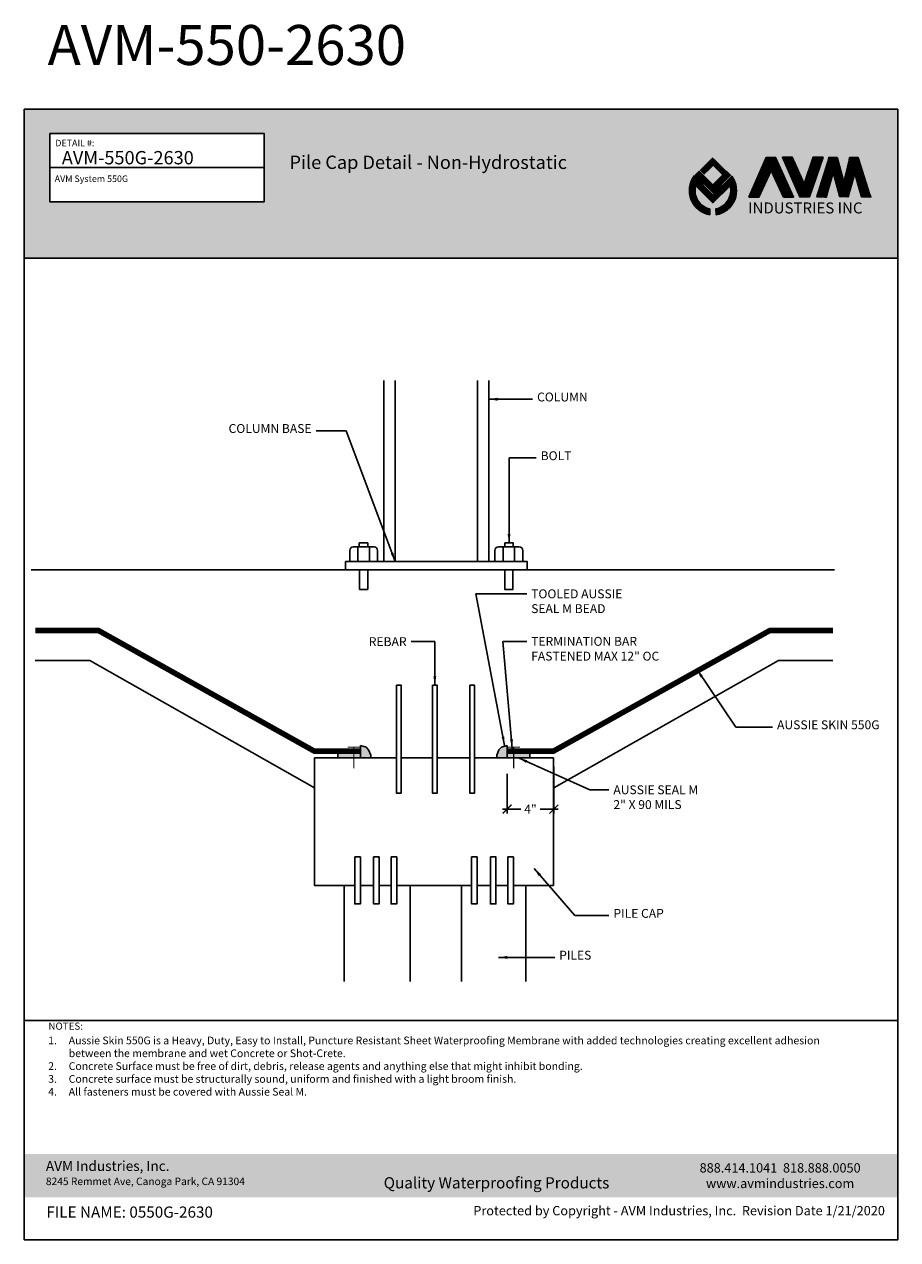
# Model space of a CAD drawing. Units: inches. Extents: x 41642 to 41740, y 6243 to 6380.
import ezdxf

# ---------------------------------------------------------------- set-up
doc = ezdxf.new("R2010")
doc.units = ezdxf.units.IN
doc.header["$MEASUREMENT"] = 0
for name, color, linetype in [('A-DETL-LN01', 7, 'Continuous'), ('A-DETL-LN02', 7, 'Continuous'), ('A-DETL-LN05', 7, 'Continuous'), ('A-TEXT', 7, 'Continuous'), ('AUSSIE SEAL', 1, 'Continuous'), ('SKIN', 5, 'Continuous')]:
    doc.layers.add(name, color=color, linetype=linetype)
doc.styles.add('DnD-1 to 1-Text', font='arial.ttf')
doc.styles.add('DnD-12-Label', font='arial.ttf', dxfattribs={"height": 2.25})
doc.dimstyles.new('DnD-8', dxfattribs={"dimscale": 8, "dimtxt": 0.125, "dimasz": 0.125, "dimexe": 0.0625, "dimexo": 0.125, "dimgap": 0.0625, "dimtad": 1, "dimdec": 3, "dimzin": 3, "dimdsep": 46, "dimlunit": 4, "dimtxsty": 'DnD-1 to 1-Text', "dimblk": 'ARCHTICK', "dimcen": 0, "dimdle": 0.0625, "dimclrd": 256, "dimclre": 256, "dimclrt": 256, "dimadec": 0, "dimazin": 0, "dimtfac": 0.5, "dimtdec": 3, "dimtmove": 2, "dimatfit": 3, "dimfxl": 1, "dimfrac": 1, "dimtolj": 1, "dimtzin": 0, "dimlwd": -1, "dimarcsym": 0})
pattern_1 = [(45, (886.5392634394375, 0), (-0.004419417382415923, 0.004419417382415923), [])]

# ---------------------------------------------------------------- blocks, each defined once
blk = doc.blocks.new('_ArchTick')
at = {"color": 0, "linetype": 'ByBlock', "const_width": 0.15}
blk.add_lwpolyline([(-0.5, -0.5), (0.5, 0.5)], dxfattribs=at)
blk = doc.blocks.new('*D2')
at = {"layer": 'A-TEXT', "color": 7, "lineweight": -2, "transparency": 16777216}
for p, q in [((41696.28557364379, 6295.382277572318), (41696.28557364379, 6290.900377564021)), ((41701.55923313652, 6296.166995663962), (41701.55923313652, 6290.900377564021))]:
    blk.add_line(p, q, dxfattribs=at)
at = {"layer": 'A-TEXT', "color": 7, "transparency": 16777216}
for p, q in [((41695.78557364379, 6291.400377564021), (41697.82758756478, 6291.400377564021)), ((41702.05923313652, 6291.400377564021), (41700.01721921553, 6291.400377564021))]:
    blk.add_line(p, q, dxfattribs=at)
at = {"layer": 'Defpoints', "color": 0, "transparency": 16777216}
for p in [(41701.55923313652, 6297.166995663962), (41696.28557364379, 6296.382277572318), (41701.55923313652, 6291.400377564021)]:
    blk.add_point(p, dxfattribs=at)
at = {"layer": 'A-TEXT', "color": 7, "transparency": 16777216, "rotation": 180}
blk.add_blockref('_ArchTick', (41696.28557364379, 6291.400377564021), dxfattribs=at)
at = {"layer": 'A-TEXT', "color": 7, "transparency": 16777216}
blk.add_blockref('_ArchTick', (41701.55923313652, 6291.400377564021), dxfattribs=at)
at = {"layer": 'A-TEXT', "transparency": 16777216, "insert": (41698.92240339016, 6291.400377564021), "char_height": 1, "attachment_point": 5, "style": 'DnD-1 to 1-Text'}
blk.add_mtext('\\A1;4"', dxfattribs=at)

msp = doc.modelspace()

# ---------------------------------------------------------------- hatches: boundary and pattern name
at = {"true_color": 0x0000ff}
h = msp.add_hatch(dxfattribs=at)
h.set_pattern_fill('ANSI31', color=5, scale=0.05)
h.set_pattern_definition(pattern_1)
edge = h.paths.add_edge_path()
edge.add_line((41719.11875704078, 6358.332199378991), (41719.11875704078, 6358.9831449771))
edge.add_arc((41719.54595303716, 6361.031023028393), 2.091961025519286, 164.3850482334306, 258.2168370204291, ccw=False)
edge.add_line((41717.53120136162, 6361.594118595949), (41719.46375559027, 6359.681696917177))
edge.add_line((41719.46375559027, 6359.681696917177), (41721.40110746846, 6361.590137806927))
edge.add_arc((41719.35926557573, 6361.046584952752), 2.112952441534552, -77.71581140905289, 14.906832453547281, ccw=False)
edge.add_line((41719.80881892518, 6358.982009982888), (41719.81710535738, 6358.325616040766))
edge.add_arc((41719.36402959337, 6361.048189055005), 2.760014758254756, 279.4482668444916, 396.0523025870181)
edge.add_line((41721.59544659071, 6362.672522656763), (41719.46451262062, 6360.568105190962))
edge.add_line((41719.46451262062, 6360.568105190962), (41717.35729736538, 6362.703530622849))
edge.add_arc((41719.57624457769, 6361.057109412017), 2.763047146632239, 143.4252114686741, 260.4694449812985)
h.paths.add_polyline_path([(41718.4641896367, 6362.891184078631), (41718.46432019894, 6362.891050450901), (41718.46445831272, 6362.890910264624), (41719.46581511354, 6363.868060818131), (41720.46637103012, 6362.886949980438), (41720.89755391542, 6363.326966600304), (41719.46499804315, 6364.731681787736), (41718.03455319036, 6363.329036593615)])
h.paths.add_polyline_path([(41717.48569987924, 6362.804900631588), (41719.48334886093, 6360.809597800966), (41721.46545874103, 6362.784718879637), (41721.00348138146, 6363.234909267794), (41719.46277500789, 6361.685364059471), (41717.92326265288, 6363.23237280433)])
at = {"layer": 'A-DETL-LN01'}
h = msp.add_hatch(color=256, dxfattribs=at)
h.dxf.hatch_style = 1
h.set_gradient(color1=(0, 0, 255), color2=(0, 0, 255), tint=1)
h.paths.add_polyline_path([(41641.92059224463, 6252.583088829884), (41740.27775740684, 6252.583088829884), (41740.27775740684, 6247.682822022739), (41641.92059224463, 6247.682822022739)])
at = {"layer": 'A-TEXT', "true_color": 0xc2cae0}
h = msp.add_hatch(color=254, dxfattribs=at)
h.dxf.hatch_style = 1
h.set_gradient(color1=(194, 202, 224), color2=(194, 202, 224), tint=1)
h.paths.add_polyline_path([(41740.27775740684, 6370.203877062269), (41641.92059224463, 6370.203877062269), (41641.92059224463, 6353.455654386026), (41740.27775740684, 6353.455654386026)])
h.paths.add_polyline_path([(41668.93282994759, 6359.787709995432), (41644.79006029547, 6359.787709995432), (41644.79006029547, 6367.478389996973), (41668.93282994759, 6367.478389996973)], flags=16)
h.paths.add_polyline_path([(41645.15751417547, 6361.608961306493), (41653.45860217, 6361.608961306493), (41653.45860217, 6363.12358272532), (41645.15751417547, 6363.12358272532)], flags=8)
h.paths.add_polyline_path([(41645.15234898005, 6365.62989705735), (41650.25623711102, 6365.62989705735), (41650.25623711102, 6367.144518476177), (41645.15234898005, 6367.144518476177)], flags=8)
h.paths.add_polyline_path([(41645.71014630012, 6359.740017841115), (41661.51539868758, 6359.740017841115), (41661.51539868758, 6362.066757268127), (41645.71014630012, 6362.066757268127)], flags=24)
h.paths.add_polyline_path([(41645.75814486913, 6363.597142412186), (41660.62154868905, 6363.597142412186), (41660.62154868905, 6365.894720856933), (41645.75814486913, 6365.894720856933)], flags=8)
at = {"layer": 'A-TEXT', "true_color": 0x0000ff}
h = msp.add_hatch(dxfattribs=at)
h.set_pattern_fill('ANSI31', color=5, scale=0.05)
h.set_pattern_definition(pattern_1)
h.paths.add_polyline_path([(41723.51861565316, 6360.294714722644), (41725.47161648615, 6364.782625316803), (41726.52779696482, 6364.783569476005), (41728.55851416001, 6360.317886840743), (41727.41958848426, 6360.317886840743), (41726.03274451164, 6363.305408949774), (41724.64933891454, 6360.301759960525)])
h.paths.add_polyline_path([(41727.28759885154, 6364.806309148032), (41728.39408295746, 6364.806309148032), (41729.7622909995, 6361.794120754173), (41730.74544812916, 6364.808024925846), (41731.87455315374, 6364.808024925846), (41730.3346273755, 6360.331340180359), (41729.25263140508, 6360.331340180359)])
h.paths.add_polyline_path([(41732.53604820415, 6364.797270475763), (41733.51852372898, 6364.797270475763), (41734.22604226549, 6362.170415090088), (41734.87307930851, 6364.799975027057), (41735.86671075784, 6364.799975027057), (41737.27263612221, 6360.320095038827), (41736.15463507234, 6360.320095038827), (41735.44050207645, 6362.830265022021), (41734.72445249774, 6360.348836300858), (41733.70201036787, 6360.348836300858), (41733.00228569842, 6362.923968890005), (41732.25224975253, 6360.300428621955), (41731.11952075332, 6360.300428621955)])
at = {"layer": 'AUSSIE SEAL'}
h = msp.add_hatch(color=256, dxfattribs=at)
h.dxf.hatch_style = 1
h.paths.add_polyline_path([(41680.69754395141, 6298.065422925581), (41680.41264047297, 6298.390862439401), (41679.78085357668, 6298.566857118938), (41679.78085357668, 6298.228052777668), (41679.78085357668, 6297.166995663962), (41680.93894200876, 6297.166995663962), (41680.92625465504, 6297.488093401385)])
h.paths.add_polyline_path([(41679.77665758649, 6297.916995663962), (41679.0373900923, 6297.916995663962), (41679.0373900923, 6297.166995663962), (41679.77665758649, 6297.166995663962)])
h.paths.add_polyline_path([(41679.0373900923, 6297.916995663962), (41677.21017221736, 6297.916995663962), (41677.21017221736, 6297.166995663962), (41679.0373900923, 6297.166995663962)])
h.paths.add_polyline_path([(41696.28780128101, 6298.228052777668), (41696.28780128101, 6298.566857118938), (41695.65601438472, 6298.390862439401), (41695.37111090628, 6298.065422925581), (41695.14240020265, 6297.488093401385), (41695.12971284893, 6297.166995663962), (41696.28780128101, 6297.166995663962)])
h.paths.add_polyline_path([(41697.03126476539, 6297.916995663962), (41696.2919972712, 6297.916995663962), (41696.2919972712, 6297.166995663962), (41697.03126476539, 6297.166995663962)])
h.paths.add_polyline_path([(41698.85848264033, 6297.916995663962), (41697.03126476539, 6297.916995663962), (41697.03126476539, 6297.166995663962), (41698.85848264033, 6297.166995663962)])

# ---------------------------------------------------------------- linework, layer by layer
at = {"layer": 'A-DETL-LN01', "const_width": 0.12}
for points in [[(41679.74382574056, 6298.384143890625), (41678.33095444404, 6298.384143890625), (41679.0373900923, 6298.384143890625), (41679.0373900923, 6295.996513798436)], [(41696.32482911713, 6298.384143890625), (41697.73770041365, 6298.384143890625), (41697.03126476539, 6298.384143890625), (41697.03126476539, 6295.996513798436)]]:
    msp.add_lwpolyline(points, dxfattribs=at)
at = {"layer": 'A-DETL-LN02'}
for p, q in [((41682.40851335209, 6319.292968160249), (41682.40851335209, 6339.666017452089)), ((41683.68910757282, 6319.292968160249), (41683.68910757282, 6339.666017452089)), ((41692.93879448173, 6319.292968160249), (41692.93879448173, 6339.666017452089)), ((41694.21938870246, 6319.292968160249), (41694.21938870246, 6339.666017452089)), ((41679.48881201078, 6320.927198365136), (41679.48881201078, 6319.292968160249)), ((41680.79512634517, 6320.927198365136), (41680.79512634517, 6319.292968160249)), ((41695.83277570938, 6320.927198365136), (41695.83277570938, 6319.292968160249)), ((41697.13909004377, 6320.927198365136), (41697.13909004377, 6319.292968160249)), ((41643.15973870798, 6308.143839938895), (41649.28850482118, 6308.143839938895)), ((41649.28850482118, 6308.143839938895), (41674.58880655332, 6293.802726382151)), ((41726.85953486878, 6308.143839938895), (41701.55923313664, 6293.802726382151)), ((41732.98830098186, 6308.143839938895), (41726.85953486878, 6308.143839938895)), ((41677.94071140936, 6282.802899958808), (41677.94071140936, 6272.003702959229)), ((41685.35872805321, 6282.802899958808), (41685.35872805321, 6272.003702959229)), ((41691.14127555936, 6282.802899958808), (41691.14127555936, 6272.003702959229)), ((41698.38406132317, 6282.802899958808), (41698.38406132317, 6272.003702959229))]:
    msp.add_line(p, q, dxfattribs=at)
for points in [[(41679.64186931965, 6320.927198365136), (41680.59032349572, 6320.927198365136), (41680.59032349572, 6321.385623409655), (41679.64186931965, 6321.385623409655)], [(41696.9860327349, 6320.927198365136), (41696.03757855883, 6320.927198365136), (41696.03757855883, 6321.385623409655), (41696.9860327349, 6321.385623409655)], [(41678.08832395139, 6319.292968160249), (41698.53957810315, 6319.292968160249), (41698.53957810315, 6318.357637017203), (41678.08832395139, 6318.357637017203)], [(41679.6859925264, 6318.357637017203), (41680.59794582966, 6318.357637017203), (41680.59794582966, 6316.147308041482), (41679.6859925264, 6316.147308041482)], [(41696.94190952815, 6318.357637017203), (41696.02995622488, 6318.357637017203), (41696.02995622488, 6316.147308041482), (41696.94190952815, 6316.147308041482)], [(41683.82747325573, 6305.353174788697), (41684.37036208429, 6305.353174788697), (41684.37036208429, 6293.203391920712), (41683.82747325573, 6293.203391920712)], [(41687.8810455597, 6305.353174788697), (41688.42393438825, 6305.353174788697), (41688.42393438825, 6293.203391920712), (41687.8810455597, 6293.203391920712)], [(41679.14187663728, 6286.023805316954), (41679.76292085605, 6286.023805316954), (41679.76292085605, 6280.732175038278), (41679.14187663728, 6280.732175038278)], [(41681.26074895221, 6286.023805316954), (41681.88179317098, 6286.023805316954), (41681.88179317098, 6280.732175038278), (41681.26074895221, 6280.732175038278)], [(41683.23349658183, 6286.023805316954), (41683.8545408006, 6286.023805316954), (41683.8545408006, 6280.732175038278), (41683.23349658183, 6280.732175038278)], [(41692.29349888912, 6286.023805316954), (41692.91454310789, 6286.023805316954), (41692.91454310789, 6280.732175038278), (41692.29349888912, 6280.732175038278)], [(41694.41237120405, 6286.023805316954), (41695.03341542282, 6286.023805316954), (41695.03341542282, 6280.732175038278), (41694.41237120405, 6280.732175038278)], [(41696.38511883367, 6286.023805316954), (41697.00616305244, 6286.023805316954), (41697.00616305244, 6280.732175038278), (41696.38511883367, 6280.732175038278)]]:
    msp.add_lwpolyline(points, close=True, dxfattribs=at)
for points in [[(41678.57685870763, 6319.292968160249), (41681.7070796482, 6319.292968160249), (41681.7070796482, 6320.536079984997, 0.414213562373095), (41681.31596126808, 6320.927198365136), (41678.96797708787, 6320.927198365136, 0.414213562373095), (41678.57685870763, 6320.536079984997)], [(41698.05104334692, 6319.292968160249), (41694.92082240635, 6319.292968160249), (41694.92082240635, 6320.536079984997, -0.414213562373095), (41695.31194078659, 6320.927198365136), (41697.65992496668, 6320.927198365136, -0.414213562373095), (41698.05104334692, 6320.536079984997)]]:
    msp.add_lwpolyline(points, format="xyb", close=True, dxfattribs=at)
for points in [[(41683.82747325573, 6297.166995663962), (41674.58880655332, 6297.166995663962)], [(41687.8810455597, 6297.166995663962), (41684.37036208429, 6297.166995663962)], [(41692.07939060246, 6297.166995663962), (41688.42393438825, 6297.166995663962)], [(41701.50235123413, 6297.166995663962), (41692.6222794309, 6297.166995663962)]]:
    msp.add_lwpolyline(points, dxfattribs=at)
at = {"layer": 'A-DETL-LN05'}
msp.add_line((41642.67509088146, 6318.357637017189), (41733.15672205637, 6318.357637017189), dxfattribs=at)
for points in [[(41679.14187663728, 6282.802899958808), (41674.58880655332, 6282.802899958808), (41674.58880655332, 6297.166995663962)], [(41701.50235123413, 6297.166995663962), (41701.50235123413, 6282.802899958808), (41697.00616305244, 6282.802899958808)], [(41681.26074895221, 6282.802899958808), (41679.76292085605, 6282.802899958808)], [(41683.23349658183, 6282.802899958808), (41681.88179317098, 6282.802899958808)], [(41692.29349888912, 6282.802899958808), (41683.8545408006, 6282.802899958808)], [(41694.41237120405, 6282.802899958808), (41692.91454310789, 6282.802899958808)], [(41696.38511883367, 6282.802899958808), (41695.03341542282, 6282.802899958808)]]:
    msp.add_lwpolyline(points, dxfattribs=at)
at = {"layer": 'A-TEXT'}
for p, q in [((41644.79006029547, 6363.633049996202), (41668.93282994759, 6363.633049996202)), ((41641.92059224463, 6353.455654386026), (41740.27775740684, 6353.455654386026))]:
    msp.add_line(p, q, dxfattribs=at)
at = {"layer": 'A-TEXT', "color": 183, "true_color": 0x8038c7}
msp.add_line((41641.92059224463, 6267.59135230943), (41740.27775740684, 6267.59135230943), dxfattribs=at)
at = {"layer": 'A-TEXT'}
for points in [[(41641.92059224463, 6370.203877062269), (41740.27775740684, 6370.203877062269), (41740.27775740684, 6242.918133911171), (41641.92059224463, 6242.918133911171)], [(41644.79006029547, 6367.478389996973), (41668.93282994759, 6367.478389996973), (41668.93282994759, 6359.787709995432), (41644.79006029547, 6359.787709995432)], [(41692.07939060246, 6305.353174788697), (41692.6222794309, 6305.353174788697), (41692.6222794309, 6293.203391920712), (41692.07939060246, 6293.203391920712)]]:
    msp.add_lwpolyline(points, close=True, dxfattribs=at)
at = {"layer": 'A-TEXT', "color": 5, "true_color": 0x0000ff}
for points in [[(41723.51861565316, 6360.294714722644), (41725.47161648615, 6364.782625316803), (41726.52779696482, 6364.783569476005), (41728.55851416001, 6360.317886840743), (41727.41958848426, 6360.317886840743), (41726.03274451164, 6363.305408949774), (41724.64933891454, 6360.301759960525)], [(41727.28759885154, 6364.806309148032), (41728.39408295746, 6364.806309148032), (41729.7622909995, 6361.794120754173), (41730.74544812916, 6364.808024925846), (41731.87455315374, 6364.808024925846), (41730.3346273755, 6360.331340180359), (41729.25263140508, 6360.331340180359)], [(41717.92326265288, 6363.23237280433), (41717.48569987924, 6362.804900631589), (41719.46208203583, 6360.830839649121), (41721.46545874103, 6362.784718879637), (41721.00348138146, 6363.234909267794), (41719.46277500789, 6361.685364059471)]]:
    msp.add_lwpolyline(points, close=True, dxfattribs=at)
msp.add_lwpolyline([(41717.35729736538, 6362.703530622848), (41719.46451262061, 6360.568105190961), (41721.5954465907, 6362.672522656761, -0.5577595150167343), (41719.81710535738, 6358.325616040765), (41719.80881892518, 6358.982009982887, 0.4276848315962538), (41721.40110746845, 6361.590137806924), (41719.46375559027, 6359.681696917179), (41717.53120136162, 6361.594118595947, 0.4339399295783455), (41719.11875704078, 6358.983144977101), (41719.11875704078, 6358.332199378992, -0.560280473213279), (41717.35729736538, 6362.703530622848, 1.43333948799821)], format="xyb", dxfattribs=at)
at = {"layer": 'AUSSIE SEAL'}
for points in [[(41679.78085357668, 6298.566857118938), (41680.41264047297, 6298.390862439401), (41680.69754395141, 6298.065422925581), (41680.92625465504, 6297.488093401385), (41680.93894200876, 6297.166995663962), (41679.78085357668, 6297.166995663962), (41679.78085357668, 6298.228052777668)], [(41696.28780128101, 6298.566857118938), (41695.65601438472, 6298.390862439401), (41695.37111090628, 6298.065422925581), (41695.14240020265, 6297.488093401385), (41695.12971284893, 6297.166995663962), (41696.28780128101, 6297.166995663962), (41696.28780128101, 6298.228052777668)], [(41679.77665758649, 6297.923232239558), (41677.21017221736, 6297.923232239558), (41677.21017221736, 6297.166995663962), (41679.77665758649, 6297.166995663962)], [(41696.2919972712, 6297.923232239558), (41698.85848264033, 6297.923232239558), (41698.85848264033, 6297.166995663962), (41696.2919972712, 6297.166995663962)]]:
    msp.add_lwpolyline(points, close=True, dxfattribs=at)
at = {"layer": 'SKIN', "const_width": 0.625}
for points in [[(41643.15973870798, 6311.514048415491), (41650.27072610466, 6311.514048415491), (41674.60509889446, 6297.916995663962), (41679.77665758649, 6297.916995663962)], [(41732.98830098186, 6311.514048415491), (41725.87731358518, 6311.514048415491), (41701.48906234626, 6297.916995663962), (41696.2919972712, 6297.916995663962)]]:
    msp.add_lwpolyline(points, dxfattribs=at)

# ---------------------------------------------------------------- texts
at = {"layer": 'A-DETL-LN01', "char_height": 1, "style": 'DnD-1 to 1-Text'}
for s, insert, width, attachment_point in [('\\A1;TOOLED AUSSIE SEAL M BEAD', (41699.00075479149, 6316.145174049491), 13.22188289258338, 1), ('\\A1;REBAR', (41684.97557310284, 6310.761939835616), 13.22188289258338, 3), ('\\A1;TERMINATION BAR \\PFASTENED MAX 12" OC', (41699.00075479149, 6310.794564352796), 16.63990956577618, 1), ('\\A1;AUSSIE SEAL M\\P2" X 90 MILS', (41708.26319336097, 6294.07958486993), 13.22188289258338, 1)]:
    msp.add_mtext(s, dxfattribs=dict(at, insert=insert, width=width, attachment_point=attachment_point))
at = {"layer": 'A-TEXT', "style": 'DnD-1 to 1-Text'}
msp.add_text('AVM-550G-2630', height=1.5, dxfattribs=at).set_placement((41646.144144187, 6364.005651961981))
at = {"layer": 'A-TEXT', "color": 160, "true_color": 0x1635e9, "style": 'DnD-12-Label'}
msp.add_text('INDUSTRIES INC', height=1.2403125, dxfattribs=at).set_placement((41723.43565956581, 6358.47649675158))
at = {"layer": 'A-TEXT', "style": 'DnD-1 to 1-Text'}
for s, insert, char_height, width, attachment_point in [('\\A1;AVM-550-2630', (41644.54986545402, 6379.6942322245), 4.5, 93.48385740742378, 1), ('\\A1;\\pxql;DETAIL #:', (41655.57373871554, 6366.772506197868), 0.7349999999999999, 10.15842418296524, 3), ('Pile Cap Detail - Non-Hydrostatic', (41671.78677382784, 6364.986434203131), 1.5, 36.94082540489035, 1), ('\\A1;\\pxql;AVM System 550G', (41655.50119245119, 6362.751570447012), 0.7349999999999999, 10.15842418296524, 3), ('\\A1;COLUMN', (41699.66752603775, 6338.307853818631), 1, 14.77764643180853, 1), ('\\A1;COLUMN BASE', (41674.27249834125, 6334.759610520106), 1, 24.64164945296216, 3), ('\\A1;BOLT', (41700.07115837756, 6331.69522073527), 1, 14.77764643180853, 1), ('\\A1;AUSSIE SKIN 550G', (41726.69403579713, 6301.398594610598), 1, 11.68917213581881, 1), ('\\A1;PILE CAP', (41708.26319336097, 6280.160516393152), 1, 14.77764643180853, 1), ('\\A1;PILES', (41702.15785504105, 6275.45160055244), 1, 14.77764643180853, 1), ('\\A1;\\pxql;NOTES:', (41655.8083471287, 6267.368496776023), 0.8084999999999999, 11.17426660126177, 3), ('\\pxt2;{\\fTimes New Roman|b0|i0|c0|p18;\\P\\P\\P\\P\\P\\P\\pi-2,l2;\\fCalibri|b0|i0|c0|p34;\\H0.75x;1.^IAussie Skin 550G is a Heavy, Duty, Easy to Install, Puncture Resistant Sheet Waterproofing Membrane with added technologies creating excellent adhesion between the membrane and wet Concrete or Shot-Crete.\\P2.^IConcrete Surface must be free of dirt, debris, release agents and anything else that might inhibit bonding.\\P3.^IConcrete surface must be structurally sound, uniform and finished with a light broom finish.\\P4.^IAll fasteners must be covered with Aussie Seal M. }', (41644.61110749874, 6277.339289925159), 1.155, 91.67544131635077, 1), ('\\A1;\\pxql;FILE NAME: 0550G-2630', (41644.40781361447, 6246.656066312136), 1.26, 31.03029334010789, 1), ('\\A1;\\pxql;Protected by Copyright - AVM Industries, Inc.  Revision Date 1/21/2020', (41692.48273103104, 6246.711741094109), 1.05, 48.6558118808025, 1)]:
    msp.add_mtext(s, dxfattribs=dict(at, insert=insert, char_height=char_height, width=width, attachment_point=attachment_point))
at = {"layer": 'A-TEXT', "color": 254, "attachment_point": 1, "style": 'DnD-1 to 1-Text'}
for s, insert, char_height, width in [('\\A1;AVM Industries, Inc.\\P{\\H0.75x;8245 Remmet Ave, Canoga Park, CA 91304}', (41644.35131593233, 6251.783335727418), 1.12455, 27.6945368060463), ('\\A1;\\pxqc;888.414.1041  818.888.0050\\Pwww.avmindustries.com', (41714.10828065837, 6251.531324204237), 1.05, 25.85857778342324), ('\\A1;Quality Waterproofing Products', (41682.39437188584, 6249.951458306196), 1.26, 31.03029334010789)]:
    msp.add_mtext(s, dxfattribs=dict(at, insert=insert, char_height=char_height, width=width))

# ---------------------------------------------------------------- dimensions: what is measured, and where the dimension line sits
at = {"layer": 'A-TEXT'}
dim = msp.add_linear_dim(base=(41701.55923313652, 6291.400377564021), p1=(41696.28557364379, 6296.382277572318), p2=(41701.55923313652, 6297.166995663962), text='4"', dimstyle='DnD-8', override={"dimclrd": 7, "dimclre": 7}, dxfattribs=at)
dim.commit()
dim.dimension.update_dxf_attribs({"geometry": '*D2', "text_midpoint": (41698.92240339016, 6291.400377564021), "dimtype": 160})

# ---------------------------------------------------------------- leaders
at = {"layer": 'A-DETL-LN01', "annotation_type": 0, "has_hookline": 1}
for points, hookline_direction, text_width in [([(41696.00900647754, 6298.566857118939), (41692.78707741129, 6315.645174049491), (41698.50075479149, 6315.645174049491)], 0, 11.14870395634379), ([(41688.15248997397, 6305.353174788697), (41688.15248997397, 6310.261939835616), (41685.47557310284, 6310.261939835616)], 1, 4.685538881309687), ([(41696.87123986147, 6298.268917531494), (41695.82607652502, 6310.294564352796), (41698.50075479149, 6310.294564352796)], 0, 15.61869031377899), ([(41697.57523995577, 6297.166995663962), (41705.62417787586, 6293.57958486993), (41707.76319336097, 6293.57958486993)], 0, 10.53069577080491)]:
    msp.add_leader(points, dimstyle='DnD-8', override={"dimgap": 0.0625, "dimtad": 0}, dxfattribs=dict(at, hookline_direction=hookline_direction, text_width=text_width))
at = {"layer": 'A-TEXT', "annotation_type": 0, "has_hookline": 1}
for points, hookline_direction, text_width in [([(41694.21938870247, 6337.557853818631), (41699.16752603775, 6337.557853818631)], 0, 5.869713506139154), ([(41683.68910757282, 6319.292968160249), (41678.17083121194, 6334.009610520106), (41674.77249834125, 6334.009610520106)], 1, 10.02455661664393), ([(41696.51180564686, 6321.385623409655), (41696.51180564686, 6330.94522073527), (41699.57115837756, 6330.94522073527)], 0, 3.518417462482947), ([(41717.64783234043, 6307.155084186114), (41722.06357092228, 6300.648594610598), (41726.19403579713, 6300.648594610598)], 0, 8.65825375170532), ([(41699.32206370259, 6284.729883373475), (41703.92061254162, 6279.410516393152), (41707.76319336097, 6279.410516393152)], 0, 6.120736698499319), ([(41695.30658758328, 6274.70160055244), (41701.65785504105, 6274.70160055244)], 0, 3.779672578444748)]:
    msp.add_leader(points, dimstyle='DnD-8', override={"dimtad": 0, "dimclrd": 7}, dxfattribs=dict(at, hookline_direction=hookline_direction, text_width=text_width))

doc.saveas('drawing.dxf')
